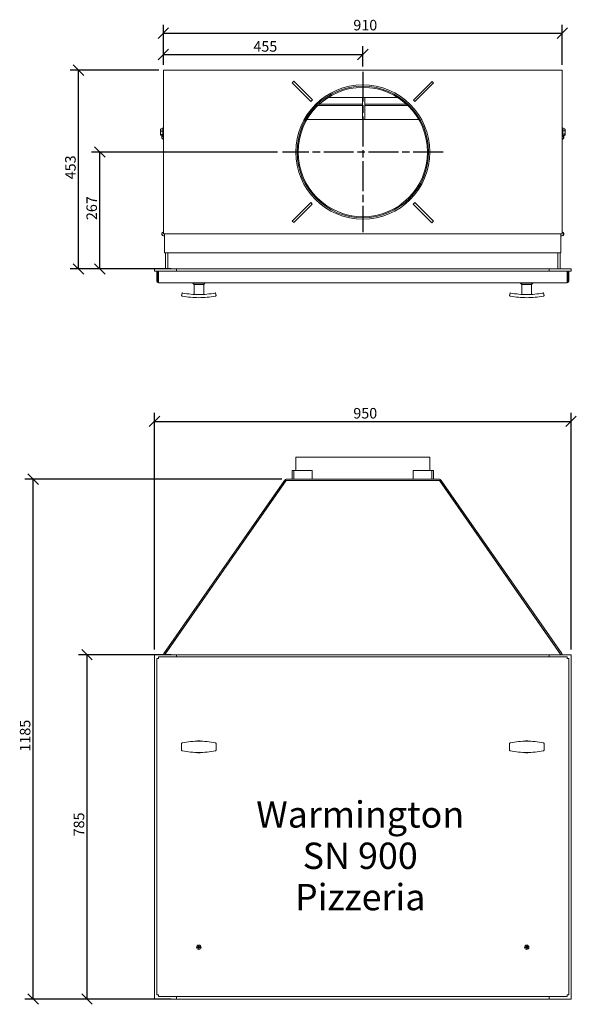
# Model space of a CAD drawing. Units: millimetres. Extents: x 127 to 3463, y 96 to 2422.
# Drawn here: x 127 to 1397, y 178 to 2422 of the extents above; entities that cross this region are included whole.
import ezdxf

# ---------------------------------------------------------------- set-up
doc = ezdxf.new("R2010")
doc.units = ezdxf.units.MM
doc.header["$LTSCALE"] = 12
doc.linetypes.add('CHAIN', pattern=[0.3543, 0.2362, -0.0295, 0.0591, -0.0295])
for name, color, linetype, lineweight in [('Center Mark(ISO)', 7, 'Continuous', 25), ('Dimensions(ISO)', 7, 'Continuous', 25), ('Symbols(ISO)', 7, 'Continuous', 25), ('Visible Edges(ISO)', 7, 'Continuous', 18)]:
    doc.layers.add(name, color=color, linetype=linetype, lineweight=lineweight)
doc.styles.add('Warmington', font='ARIALN.TTF')
doc.styles.add('warmington~0', font='ARIALN.TTF')
doc.dimstyles.new('warmington', dxfattribs={"dimscale": 12, "dimtxt": 2, "dimasz": 2, "dimexe": 1.6, "dimexo": 1, "dimgap": 0.5, "dimtad": 1, "dimdec": 0, "dimrnd": 1e-08, "dimzin": 0, "dimdsep": 46, "dimtxsty": 'warmington~0', "dimblk": 'OBLIQUE', "dimcen": 0.09, "dimclrd": 8, "dimclre": 8, "dimclrt": 8, "dimadec": 0, "dimazin": 0, "dimtfac": 1.75, "dimtdec": 1, "dimtmove": 0, "dimatfit": 3, "dimfxl": 1, "dimtolj": 1, "dimtzin": 0, "dimlwd": 25, "dimlwe": 25, "dimarcsym": 0})

# ---------------------------------------------------------------- blocks, each defined once
blk = doc.blocks.new('_Oblique')
at = {"color": 0, "linetype": 'ByBlock', "lineweight": -2}
blk.add_line((-0.5, -0.5), (0.5, 0.5), dxfattribs=at)
blk = doc.blocks.new('*D8')
at = {"layer": 'Defpoints', "color": 0, "linetype": 'Continuous'}
for p in [(310.1, 2120.6), (727.1, 2120.6), (485, 1854.1)]:
    blk.add_point(p, dxfattribs=at)
at = {"layer": 'Dimensions(ISO)', "color": 8, "linetype": 'Continuous', "lineweight": 25}
for p, q in [((715.1, 2120.6), (290.9, 2120.6)), ((310.1, 1854.1), (310.1, 2120.6)), ((473, 1854.1), (290.9, 1854.1))]:
    blk.add_line(p, q, dxfattribs=at)
at = {"layer": 'Dimensions(ISO)', "color": 8, "linetype": 'Continuous', "lineweight": 25, "xscale": 24, "yscale": 24, "zscale": 24}
for p, rotation in [((310.1, 2120.6), 90), ((310.1, 1854.1), 270)]:
    blk.add_blockref('_Oblique', p, dxfattribs=dict(at, rotation=rotation))
at = {"layer": 'Dimensions(ISO)', "color": 8, "linetype": 'Continuous', "lineweight": 25, "insert": (279.6, 1965.4), "char_height": 24, "attachment_point": 1, "rotation": 90, "style": 'warmington~0'}
blk.add_mtext('\\A1;267', dxfattribs=at)
blk = doc.blocks.new('*D9')
at = {"layer": 'Defpoints', "color": 0, "linetype": 'Continuous'}
for p in [(261.6, 2307.1), (456.4, 2307.1), (485, 1854.1)]:
    blk.add_point(p, dxfattribs=at)
at = {"layer": 'Dimensions(ISO)', "color": 8, "linetype": 'Continuous', "lineweight": 25}
for p, q in [((444.4, 2307.1), (242.4, 2307.1)), ((261.6, 1854.1), (261.6, 2307.1)), ((473, 1854.1), (242.4, 1854.1))]:
    blk.add_line(p, q, dxfattribs=at)
at = {"layer": 'Dimensions(ISO)', "color": 8, "linetype": 'Continuous', "lineweight": 25, "xscale": 24, "yscale": 24, "zscale": 24}
for p, rotation in [((261.6, 2307.1), 90), ((261.6, 1854.1), 270)]:
    blk.add_blockref('_Oblique', p, dxfattribs=dict(at, rotation=rotation))
at = {"layer": 'Dimensions(ISO)', "color": 8, "linetype": 'Continuous', "lineweight": 25, "insert": (231.1, 2058.4), "char_height": 24, "attachment_point": 1, "rotation": 90, "style": 'warmington~0'}
blk.add_mtext('\\A1;453', dxfattribs=at)
blk = doc.blocks.new('*D10')
at = {"layer": 'Defpoints', "color": 0, "linetype": 'Continuous'}
for p in [(910.1, 2343), (455.1, 2307.1), (910.1, 2303.6)]:
    blk.add_point(p, dxfattribs=at)
at = {"layer": 'Dimensions(ISO)', "color": 8, "linetype": 'Continuous', "lineweight": 25}
for p, q in [((455.1, 2319.1), (455.1, 2362.2)), ((910.1, 2315.6), (910.1, 2362.2)), ((455.1, 2343), (910.1, 2343))]:
    blk.add_line(p, q, dxfattribs=at)
at = {"layer": 'Dimensions(ISO)', "color": 8, "linetype": 'Continuous', "lineweight": 25, "xscale": 24, "yscale": 24, "zscale": 24, "rotation": 180}
blk.add_blockref('_Oblique', (455.1, 2343), dxfattribs=at)
at = {"layer": 'Dimensions(ISO)', "color": 8, "linetype": 'Continuous', "lineweight": 25, "xscale": 24, "yscale": 24, "zscale": 24}
blk.add_blockref('_Oblique', (910.1, 2343), dxfattribs=at)
at = {"layer": 'Dimensions(ISO)', "color": 8, "linetype": 'Continuous', "lineweight": 25, "insert": (660.4, 2373.4), "char_height": 24, "attachment_point": 1, "style": 'warmington~0'}
blk.add_mtext('\\A1;455', dxfattribs=at)
blk = doc.blocks.new('*D11')
at = {"layer": 'Defpoints', "color": 0, "linetype": 'Continuous'}
for p in [(1365, 2391.4), (455.1, 2307.1), (1365, 2307.1)]:
    blk.add_point(p, dxfattribs=at)
at = {"layer": 'Dimensions(ISO)', "color": 8, "linetype": 'Continuous', "lineweight": 25}
for p, q in [((455.1, 2319.1), (455.1, 2410.6)), ((1365, 2319.1), (1365, 2410.6)), ((455.1, 2391.4), (1365, 2391.4))]:
    blk.add_line(p, q, dxfattribs=at)
at = {"layer": 'Dimensions(ISO)', "color": 8, "linetype": 'Continuous', "lineweight": 25, "xscale": 24, "yscale": 24, "zscale": 24, "rotation": 180}
blk.add_blockref('_Oblique', (455.1, 2391.4), dxfattribs=at)
at = {"layer": 'Dimensions(ISO)', "color": 8, "linetype": 'Continuous', "lineweight": 25, "xscale": 24, "yscale": 24, "zscale": 24}
blk.add_blockref('_Oblique', (1365, 2391.4), dxfattribs=at)
at = {"layer": 'Dimensions(ISO)', "color": 8, "linetype": 'Continuous', "lineweight": 25, "insert": (888.4, 2421.9), "char_height": 24, "attachment_point": 1, "style": 'warmington~0'}
blk.add_mtext('\\A1;910', dxfattribs=at)
blk = doc.blocks.new('*D12')
at = {"layer": 'Defpoints', "color": 0, "linetype": 'Continuous'}
for p in [(281, 974.7), (485, 974.7), (485, 189.7)]:
    blk.add_point(p, dxfattribs=at)
at = {"layer": 'Dimensions(ISO)', "color": 8, "linetype": 'Continuous', "lineweight": 25}
for p, q in [((473, 974.7), (261.8, 974.7)), ((281, 189.7), (281, 974.7)), ((473, 189.7), (261.8, 189.7))]:
    blk.add_line(p, q, dxfattribs=at)
at = {"layer": 'Dimensions(ISO)', "color": 8, "linetype": 'Continuous', "lineweight": 25, "xscale": 24, "yscale": 24, "zscale": 24}
for p, rotation in [((281, 974.7), 90), ((281, 189.7), 270)]:
    blk.add_blockref('_Oblique', p, dxfattribs=dict(at, rotation=rotation))
at = {"layer": 'Dimensions(ISO)', "color": 8, "linetype": 'Continuous', "lineweight": 25, "insert": (250.5, 560.5), "char_height": 24, "attachment_point": 1, "rotation": 90, "style": 'warmington~0'}
blk.add_mtext('\\A1;785', dxfattribs=at)
blk = doc.blocks.new('*D13')
at = {"layer": 'Defpoints', "color": 0, "linetype": 'Continuous'}
for p in [(158.2, 1374.7), (737.1, 1374.7), (485, 189.7)]:
    blk.add_point(p, dxfattribs=at)
at = {"layer": 'Dimensions(ISO)', "color": 8, "linetype": 'Continuous', "lineweight": 25}
for p, q in [((725.1, 1374.7), (139, 1374.7)), ((158.2, 189.7), (158.2, 1374.7)), ((473, 189.7), (139, 189.7))]:
    blk.add_line(p, q, dxfattribs=at)
at = {"layer": 'Dimensions(ISO)', "color": 8, "linetype": 'Continuous', "lineweight": 25, "xscale": 24, "yscale": 24, "zscale": 24}
for p, rotation in [((158.2, 1374.7), 90), ((158.2, 189.7), 270)]:
    blk.add_blockref('_Oblique', p, dxfattribs=dict(at, rotation=rotation))
at = {"layer": 'Dimensions(ISO)', "color": 8, "linetype": 'Continuous', "lineweight": 25, "insert": (127.7, 753.7), "char_height": 24, "attachment_point": 1, "rotation": 90, "style": 'warmington~0'}
blk.add_mtext('\\A1;1185', dxfattribs=at)
blk = doc.blocks.new('*D14')
at = {"layer": 'Defpoints', "color": 0, "linetype": 'Continuous'}
for p in [(1385, 1506.6), (435, 974.7), (1385, 974.7)]:
    blk.add_point(p, dxfattribs=at)
at = {"layer": 'Dimensions(ISO)', "color": 8, "linetype": 'Continuous', "lineweight": 25}
for p, q in [((435, 986.7), (435, 1525.8)), ((435, 1506.6), (1385, 1506.6)), ((1385, 986.7), (1385, 1525.8))]:
    blk.add_line(p, q, dxfattribs=at)
at = {"layer": 'Dimensions(ISO)', "color": 8, "linetype": 'Continuous', "lineweight": 25, "xscale": 24, "yscale": 24, "zscale": 24, "rotation": 180}
blk.add_blockref('_Oblique', (435, 1506.6), dxfattribs=at)
at = {"layer": 'Dimensions(ISO)', "color": 8, "linetype": 'Continuous', "lineweight": 25, "xscale": 24, "yscale": 24, "zscale": 24}
blk.add_blockref('_Oblique', (1385, 1506.6), dxfattribs=at)
at = {"layer": 'Dimensions(ISO)', "color": 8, "linetype": 'Continuous', "lineweight": 25, "insert": (888.3, 1537.1), "char_height": 24, "attachment_point": 1, "style": 'warmington~0'}
blk.add_mtext('\\A1;950', dxfattribs=at)

msp = doc.modelspace()

# ---------------------------------------------------------------- linework, layer by layer
at = {"layer": 'Center Mark(ISO)', "linetype": 'CHAIN', "ltscale": 23.990969}
for p, q in [((910.1, 2303.6), (910.1, 1937.6)), ((1093.1, 2120.6), (727.1, 2120.6))]:
    msp.add_line(p, q, dxfattribs=at)
at = {"layer": 'Visible Edges(ISO)'}
for p, q in [((455.1, 1934.1), (455.1, 2307.1)), ((456.4, 2307.1), (455.1, 2307.1)), ((456.4, 2307.1), (731.5, 2307.1)), ((737.1, 2307.1), (731.5, 2307.1)), ((737.1, 2307.1), (1083, 2307.1)), ((1088.7, 2307.1), (1083, 2307.1)), ((1088.7, 2307.1), (1363.8, 2307.1)), ((1365, 2307.1), (1363.8, 2307.1)), ((1365, 2307.1), (1365, 1934.1)), ((752.6, 2281.9), (749.1, 2278.3)), ((749.1, 2278.3), (791.5, 2235.9)), ((795.1, 2239.5), (752.6, 2281.9)), ((1067.9, 2281.6), (1025.4, 2239.1)), ((1029, 2235.6), (1071.4, 2278)), ((1071.4, 2278), (1067.9, 2281.6)), ((989.2, 2245.1), (831, 2245.1)), ((909.5, 2245.1), (909.5, 2195.1)), ((914.5, 2195.1), (914.5, 2245.1)), ((795.1, 2239.5), (791.5, 2235.9)), ((807.6, 2226.6), (909.5, 2226.6)), ((909.5, 2229.6), (810.8, 2229.6)), ((1009.4, 2229.6), (914.5, 2229.6)), ((914.5, 2226.6), (1012.6, 2226.6)), ((1029, 2235.6), (1025.4, 2239.1)), ((782.8, 2195.1), (1037.4, 2195.1)), ((448.5, 2160.6), (448.5, 2171.6)), ((450.5, 2173.3), (453.5, 2173.3)), ((453.5, 2167.9), (450.5, 2167.9)), ((450.5, 2160.7), (453.5, 2160.7)), ((450.5, 2158.8), (453.5, 2158.8)), ((453.5, 2156.6), (453.5, 2175.6)), ((455.1, 2175.6), (453.5, 2175.6)), ((455.1, 2156.6), (453.5, 2156.6)), ((1365, 2175.6), (1366.6, 2175.6)), ((1365, 2156.6), (1366.6, 2156.6)), ((1366.6, 2175.6), (1366.6, 2156.6)), ((1369.6, 2173.5), (1366.6, 2173.5)), ((1366.6, 2168.9), (1369.6, 2168.9)), ((1369.6, 2161.5), (1366.6, 2161.5)), ((1369.6, 2158.6), (1366.6, 2158.6)), ((1371.6, 2171.6), (1371.6, 2160.6)), ((1060.1, 2120.8), (1063.1, 2120.8)), ((1060.1, 2120.6), (1063.1, 2120.6)), ((791.2, 2005.6), (748.8, 1963.1)), ((752.3, 1959.6), (794.7, 2002)), ((791.2, 2005.6), (794.7, 2002)), ((1025.1, 2001.7), (1028.6, 2005.2)), ((1025.1, 2001.7), (1067.5, 1959.3)), ((1071.1, 1962.8), (1028.6, 2005.2)), ((748.8, 1963.1), (752.3, 1959.6)), ((1067.5, 1959.3), (1071.1, 1962.8)), ((455.1, 1934.1), (456.4, 1934.1)), ((731.5, 1934.1), (456.4, 1934.1)), ((458, 1934.1), (458, 1930.2)), ((731.5, 1934.1), (737.1, 1934.1)), ((1083, 1934.1), (737.1, 1934.1)), ((1083, 1934.1), (1088.7, 1934.1)), ((1363.8, 1934.1), (1088.7, 1934.1)), ((1362, 1934.1), (1362, 1930.2)), ((1363.8, 1934.1), (1365, 1934.1)), ((456, 1929.3), (458, 1929.3)), ((458, 1930.2), (458, 1891.1)), ((1362, 1891.1), (1362, 1930.2)), ((1362, 1929.3), (1364, 1929.3)), ((458, 1891.1), (1362, 1891.1)), ((460, 1854.1), (460, 1891.1)), ((465, 1854.1), (465, 1891.1)), ((465, 1862.6), (465, 1891.1)), ((1355, 1854.1), (1355, 1891.1)), ((1355, 1891.1), (1355, 1862.6)), ((1360, 1854.1), (1360, 1891.1)), ((435, 1854.1), (435, 1849.1)), ((485, 1854.1), (435, 1854.1)), ((435, 1849.1), (485, 1849.1)), ((440, 1826.4), (440, 1847.4)), ((441.5, 1847.4), (441.5, 1826.4)), ((441.9, 1839.1), (441.9, 1847.4)), ((443.4, 1847.4), (443.4, 1839.1)), ((443.8, 1847.4), (443.8, 1849.1)), ((443.8, 1826.4), (443.8, 1847.4)), ((485, 1854.1), (485, 1849.1)), ((485, 1854.1), (485, 1849.1)), ((1335, 1854.1), (485, 1854.1)), ((485, 1849.1), (1335, 1849.1)), ((1335, 1854.1), (1335, 1849.1)), ((1385, 1854.1), (1335, 1854.1)), ((1335, 1854.1), (1335, 1849.1)), ((1335, 1849.1), (1385, 1849.1)), ((1376.3, 1849.1), (1376.3, 1847.4)), ((1376.3, 1847.4), (1376.3, 1826.4)), ((1376.6, 1839.1), (1376.6, 1847.4)), ((1378.1, 1847.4), (1378.1, 1839.1)), ((1378.5, 1826.4), (1378.5, 1847.4)), ((1380, 1847.4), (1380, 1826.4)), ((1385, 1854.1), (1385, 1849.1)), ((441.5, 1826.4), (440, 1826.4)), ((443.4, 1839.1), (441.9, 1839.1)), ((443.8, 1826.4), (443.8, 1826.4)), ((443.8, 1822.6), (443.8, 1826.4)), ((1376.2, 1822.6), (443.8, 1822.6)), ((522, 1822.6), (522, 1821.6)), ((522, 1821.6), (550, 1821.6)), ((525, 1818.6), (522, 1821.6)), ((547, 1818.6), (525, 1818.6)), ((525, 1818.6), (547, 1818.6)), ((525, 1818.6), (525, 1797.5)), ((547, 1818.6), (550, 1821.6)), ((547, 1818.6), (547, 1797.5)), ((550, 1822.6), (550, 1821.6)), ((1270, 1822.6), (1270, 1821.6)), ((1270, 1821.6), (1298, 1821.6)), ((1273, 1818.6), (1270, 1821.6)), ((1295, 1818.6), (1273, 1818.6)), ((1273, 1818.6), (1295, 1818.6)), ((1273, 1818.6), (1273, 1797.5)), ((1295, 1818.6), (1298, 1821.6)), ((1295, 1818.6), (1295, 1797.5)), ((1298, 1822.6), (1298, 1821.6)), ((1376.2, 1826.4), (1376.3, 1826.4)), ((1376.2, 1826.4), (1376.2, 1822.6)), ((1378.1, 1839.1), (1376.6, 1839.1)), ((1380, 1826.4), (1378.5, 1826.4)), ((497.9, 1799.4), (496.5, 1792.6)), ((575.5, 1792.6), (574.1, 1799.4)), ((1245.9, 1799.4), (1244.5, 1792.6)), ((1323.5, 1792.6), (1322.1, 1799.4)), ((757.1, 1424.7), (1063.1, 1424.7)), ((757.1, 1424.7), (757.1, 1394.7)), ((1063.1, 1424.7), (1063.1, 1394.7)), ((748.8, 1394.7), (752.3, 1394.7)), ((748.8, 1394.7), (748.8, 1374.7)), ((752.3, 1374.7), (752.3, 1394.7)), ((752.3, 1394.7), (794.7, 1394.7)), ((794.7, 1394.7), (794.7, 1374.7)), ((1025.1, 1394.7), (1067.5, 1394.7)), ((1025.1, 1374.7), (1025.1, 1394.7)), ((1067.5, 1394.7), (1071.1, 1394.7)), ((1067.5, 1394.7), (1067.5, 1374.7)), ((1071.1, 1394.7), (1071.4, 1394.7)), ((1071.1, 1374.7), (1071.1, 1394.7)), ((1071.4, 1394.7), (1071.4, 1374.7)), ((731.5, 1371.7), (456.4, 977.4)), ((458, 974.7), (735, 1371.7)), ((458.8, 975.7), (733.9, 1370)), ((735, 1371.7), (1085, 1371.7)), ((1083, 1374.7), (737.1, 1374.7)), ((737.1, 1371.7), (1083, 1371.7)), ((1085, 1371.7), (1362, 974.7)), ((1361.3, 975.7), (1086.2, 1370)), ((1363.8, 977.4), (1088.7, 1371.7)), ((435, 189.7), (435, 974.7)), ((435, 974.7), (485, 974.7)), ((441.5, 965.9), (440, 965.9)), ((440, 965.9), (440, 965.9)), ((440, 199.5), (440, 965.9)), ((440.8, 965.9), (440, 965.9)), ((443.8, 965.9), (440.8, 965.9)), ((441.9, 965.9), (441.5, 965.9)), ((441.5, 965.9), (441.5, 965.9)), ((443.4, 965.9), (441.9, 965.9)), ((441.9, 965.9), (441.9, 965.9)), ((443.4, 965.9), (443.4, 965.9)), ((443.8, 969.7), (443.8, 969.7)), ((443.8, 968.2), (443.8, 969.7)), ((443.8, 965.9), (443.8, 969.7)), ((443.8, 969.7), (1376.2, 969.7)), ((443.8, 968.2), (443.8, 968.2)), ((443.8, 968.2), (443.8, 967.8)), ((443.8, 967.8), (443.8, 967.8)), ((443.8, 967.8), (443.8, 966.3)), ((443.8, 966.3), (443.8, 966.3)), ((485, 974.7), (485, 969.7)), ((485, 969.7), (485, 974.7)), ((485, 974.7), (1335, 974.7)), ((1335, 969.7), (1335, 974.7)), ((1335, 974.7), (1385, 974.7)), ((1335, 974.7), (1335, 969.7)), ((1376.2, 969.7), (1376.3, 969.7)), ((1376.2, 969.7), (1376.2, 965.9)), ((1376.3, 968.2), (1376.2, 968.2)), ((1376.2, 967.8), (1376.3, 967.8)), ((1376.2, 966.3), (1376.3, 966.3)), ((1379.3, 965.9), (1376.2, 965.9)), ((1376.3, 969.7), (1376.3, 968.2)), ((1376.3, 967.8), (1376.3, 968.2)), ((1376.3, 966.3), (1376.3, 967.8)), ((1376.6, 965.9), (1376.6, 965.9)), ((1378.1, 965.9), (1376.6, 965.9)), ((1378.5, 965.9), (1378.1, 965.9)), ((1378.1, 965.9), (1378.1, 965.9)), ((1380, 965.9), (1378.5, 965.9)), ((1378.5, 965.9), (1378.5, 965.9)), ((1380, 965.9), (1379.3, 965.9)), ((1380, 965.9), (1380, 965.9)), ((1380, 965.9), (1380, 199.5)), ((1385, 974.7), (1385, 189.7)), ((496.5, 756.2), (496.5, 773.2)), ((575.5, 756.2), (575.5, 773.2)), ((1244.5, 756.2), (1244.5, 773.2)), ((1323.5, 756.2), (1323.5, 773.2)), ((533.4, 308.4), (535.3, 308.4)), ((535.3, 306.9), (533.4, 306.9)), ((535.3, 308.4), (535.3, 310.3)), ((535.3, 305), (535.3, 306.9)), ((536.8, 310.3), (536.8, 308.4)), ((536.8, 308.4), (538.7, 308.4)), ((536.8, 306.9), (536.8, 305)), ((538.7, 306.9), (536.8, 306.9)), ((1281.4, 308.4), (1283.3, 308.4)), ((1283.3, 306.9), (1281.4, 306.9)), ((1283.3, 308.4), (1283.3, 310.3)), ((1283.3, 305), (1283.3, 306.9)), ((1284.8, 310.3), (1284.8, 308.4)), ((1284.8, 308.4), (1286.7, 308.4)), ((1284.8, 306.9), (1284.8, 305)), ((1286.7, 306.9), (1284.8, 306.9)), ((485, 189.7), (435, 189.7)), ((440, 199.5), (440, 199.5)), ((441.5, 199.5), (440, 199.5)), ((440, 199.5), (440.8, 199.5)), ((440.8, 199.5), (443.8, 199.5)), ((441.5, 199.5), (441.9, 199.5)), ((441.5, 199.5), (441.5, 199.5)), ((441.9, 199.5), (441.9, 199.5)), ((441.9, 199.5), (443.4, 199.5)), ((443.4, 199.5), (443.4, 199.5)), ((443.8, 195.7), (443.8, 199.5)), ((443.8, 199.1), (443.8, 197.6)), ((443.8, 199.1), (443.8, 199.1)), ((443.8, 197.6), (443.8, 197.6)), ((443.8, 197.6), (443.8, 197.2)), ((443.8, 197.2), (443.8, 197.2)), ((443.8, 195.7), (443.8, 197.2)), ((443.8, 195.7), (443.8, 195.7)), ((1376.2, 195.7), (443.8, 195.7)), ((485, 195.7), (485, 189.7)), ((1335, 189.7), (485, 189.7)), ((1335, 189.7), (1335, 195.7)), ((1385, 189.7), (1335, 189.7)), ((1376.2, 199.5), (1379.3, 199.5)), ((1376.2, 199.5), (1376.2, 195.7)), ((1376.3, 199.1), (1376.2, 199.1)), ((1376.3, 197.6), (1376.2, 197.6)), ((1376.2, 197.2), (1376.3, 197.2)), ((1376.3, 195.7), (1376.2, 195.7)), ((1376.3, 197.6), (1376.3, 199.1)), ((1376.3, 197.2), (1376.3, 197.6)), ((1376.3, 197.2), (1376.3, 195.7)), ((1376.6, 199.5), (1378.1, 199.5)), ((1376.6, 199.5), (1376.6, 199.5)), ((1378.1, 199.5), (1378.1, 199.5)), ((1378.1, 199.5), (1378.5, 199.5)), ((1378.5, 199.5), (1378.5, 199.5)), ((1378.5, 199.5), (1380, 199.5)), ((1379.3, 199.5), (1380, 199.5)), ((1380, 199.5), (1380, 199.5))]:
    msp.add_line(p, q, dxfattribs=at)
for centre, radius in [((910.1, 2120.6), 147.5), ((536, 307.7), 5), ((1284, 307.7), 5)]:
    msp.add_circle(centre, radius, dxfattribs=at)
for centre, radius, start, end in [((910.1, 2120.6), 153, 0.1, 0), ((910.1, 2120.6), 150, 0.1, 0), ((450.5, 2171.6), 2, 142.995, 180), ((450.5, 2160.6), 2, 180, 217.005), ((456, 2154.1), 4.76, 122.1523, 258.6843), ((456, 2154.1), 4.26, 126.4839, 257.3362), ((1364, 2154.1), 4.76, 282.1208, 56.9116), ((1364, 2154.1), 4.26, 283.5683, 52.4126), ((1369.6, 2171.6), 2, 0, 49.4644), ((1369.6, 2160.6), 2, 310.5356, 0), ((456, 1934.1), 4.76, 101.3157, 294.8313), ((456, 1934.1), 4.26, 102.6638, 297.9829), ((1364, 1934.1), 4.76, 245.1687, 77.8792), ((1364, 1934.1), 4.26, 242.0171, 76.4317), ((441.7, 1847.4), 1.7, 0, 180), ((441.7, 1847.4), 0.2, 0, 180), ((1378.3, 1847.4), 1.7, 0, 180), ((1378.3, 1847.4), 0.2, 0, 180), ((443.8, 1826.4), 3.8, 180, 217.2478), ((443.8, 1826.4), 3.8, 217.2478, 270), ((443.8, 1826.4), 2.3, 180, 270), ((1376.2, 1826.4), 2.3, 270, 0), ((1376.2, 1826.4), 3.8, 270, 322.7522), ((1376.2, 1826.4), 3.8, 322.7522, 0), ((523.5, 1797.5), 1.5, 266.1984, 0), ((548.5, 1797.5), 1.5, 180, 273.8016), ((1271.5, 1797.5), 1.5, 266.1984, 0), ((1296.5, 1797.5), 1.5, 180, 273.8016), ((737.1, 1367.8), 6.9, 90, 145.1), ((737.1, 1367.8), 3.9, 90, 145.1), ((1083, 1367.8), 6.9, 34.9, 90), ((1083, 1367.8), 3.9, 34.9, 90), ((462, 973.4), 6.9, 145.1, 169.5699), ((462, 973.4), 3.9, 145.1, 161.3193), ((1358.1, 973.4), 3.9, 18.6807, 34.9), ((1358.1, 973.4), 6.9, 10.4301, 34.9), ((536, 764.7), 14, 67.3153, 112.6847), ((1284, 764.7), 14, 67.3153, 112.6847), ((536, 764.7), 14, 247.3153, 292.6847), ((1284, 764.7), 14, 247.3153, 292.6847)]:
    msp.add_arc(centre, radius, start, end, dxfattribs=at)
for points, knots in [([(450.5, 2167.9), (450.4, 2167.9), (450.2, 2168), (450, 2168), (449.8, 2168.1), (449.5, 2168.3), (449.3, 2168.5), (448.9, 2169.2), (448.8, 2170), (448.8, 2170.6), (448.8, 2171.2), (448.9, 2172), (449.3, 2172.7), (449.5, 2172.9), (449.8, 2173.1), (450, 2173.2), (450.2, 2173.3), (450.4, 2173.3), (450.5, 2173.3)], [-0.4261686, -0.4261686, -0.4261686, -0.4261686, -0.3866416, -0.3866416, -0.3378893, -0.3378893, -0.2635569, -0.2635569, 0, 0, 0, 0.2635569, 0.2635569, 0.3378893, 0.3378893, 0.3866416, 0.3866416, 0.4261686, 0.4261686, 0.4261686, 0.4261686]), ([(450.5, 2160.7), (450.4, 2160.7), (450.2, 2160.7), (450, 2160.8), (449.8, 2161), (449.5, 2161.2), (449.3, 2161.5), (448.9, 2162.5), (448.8, 2163.5), (448.8, 2164.3), (448.8, 2165.2), (448.9, 2166.2), (449.3, 2167.2), (449.5, 2167.4), (449.8, 2167.7), (450, 2167.8), (450.2, 2167.9), (450.4, 2167.9), (450.5, 2167.9)], [-0.4261686, -0.4261686, -0.4261686, -0.4261686, -0.3866416, -0.3866416, -0.3378893, -0.3378893, -0.2635569, -0.2635569, 0, 0, 0, 0.2635569, 0.2635569, 0.3378893, 0.3378893, 0.3866416, 0.3866416, 0.4261686, 0.4261686, 0.4261686, 0.4261686]), ([(450.5, 2158.8), (450.4, 2158.8), (450.2, 2158.9), (450, 2158.9), (449.8, 2158.9), (449.5, 2159), (449.3, 2159), (448.9, 2159.3), (448.8, 2159.6), (448.8, 2159.8), (448.8, 2160), (448.9, 2160.3), (449.3, 2160.5), (449.5, 2160.6), (449.8, 2160.6), (450, 2160.7), (450.2, 2160.7), (450.4, 2160.7), (450.5, 2160.7)], [-0.4261686, -0.4261686, -0.4261686, -0.4261686, -0.3866416, -0.3866416, -0.3378893, -0.3378893, -0.2635569, -0.2635569, 0, 0, 0, 0.2635569, 0.2635569, 0.3378893, 0.3378893, 0.3866416, 0.3866416, 0.4261686, 0.4261686, 0.4261686, 0.4261686]), ([(450.5, 2173.3), (450.4, 2173.3), (450.2, 2173.3), (450, 2173.3), (449.8, 2173.2), (449.5, 2173.2), (449.3, 2173.1), (449.1, 2173), (449, 2172.9), (448.9, 2172.8)], [-0.4261686, -0.4261686, -0.4261686, -0.4261686, -0.3866416, -0.3866416, -0.3378893, -0.3378893, -0.2635569, -0.2635569, -0.1567026, -0.1567026, -0.1567026, -0.1567026]), ([(1370.9, 2173.1), (1370.9, 2173.1), (1370.9, 2173.1), (1370.8, 2173.2), (1370.7, 2173.3), (1370.4, 2173.4), (1370.2, 2173.4), (1369.9, 2173.5), (1369.8, 2173.5), (1369.6, 2173.5)], [0.2568754, 0.2568754, 0.2568754, 0.2568754, 0.2635569, 0.2635569, 0.3378893, 0.3378893, 0.3866416, 0.3866416, 0.4261686, 0.4261686, 0.4261686, 0.4261686]), ([(1369.6, 2173.5), (1369.8, 2173.5), (1369.9, 2173.5), (1370.2, 2173.4), (1370.4, 2173.3), (1370.7, 2173.2), (1370.8, 2173), (1371.3, 2172.4), (1371.4, 2171.7), (1371.4, 2171.2), (1371.4, 2170.7), (1371.3, 2170), (1370.8, 2169.4), (1370.7, 2169.3), (1370.4, 2169.1), (1370.2, 2169), (1369.9, 2168.9), (1369.8, 2168.9), (1369.6, 2168.9)], [-0.4261686, -0.4261686, -0.4261686, -0.4261686, -0.3866416, -0.3866416, -0.3378893, -0.3378893, -0.2635569, -0.2635569, 0, 0, 0, 0.2635569, 0.2635569, 0.3378893, 0.3378893, 0.3866416, 0.3866416, 0.4261686, 0.4261686, 0.4261686, 0.4261686]), ([(1369.6, 2168.9), (1369.8, 2168.9), (1369.9, 2168.9), (1370.2, 2168.8), (1370.4, 2168.7), (1370.7, 2168.4), (1370.8, 2168.1), (1371.3, 2167.1), (1371.4, 2166.1), (1371.4, 2165.2), (1371.4, 2164.3), (1371.3, 2163.3), (1370.8, 2162.3), (1370.7, 2162), (1370.4, 2161.7), (1370.2, 2161.6), (1369.9, 2161.5), (1369.8, 2161.5), (1369.6, 2161.5)], [-0.4261686, -0.4261686, -0.4261686, -0.4261686, -0.3866416, -0.3866416, -0.3378893, -0.3378893, -0.2635569, -0.2635569, 0, 0, 0, 0.2635569, 0.2635569, 0.3378893, 0.3378893, 0.3866416, 0.3866416, 0.4261686, 0.4261686, 0.4261686, 0.4261686]), ([(1369.6, 2161.5), (1369.8, 2161.5), (1369.9, 2161.5), (1370.2, 2161.4), (1370.4, 2161.4), (1370.7, 2161.3), (1370.8, 2161.2), (1371.3, 2160.8), (1371.4, 2160.4), (1371.4, 2160.1), (1371.4, 2159.7), (1371.3, 2159.3), (1370.8, 2158.9), (1370.7, 2158.8), (1370.4, 2158.7), (1370.2, 2158.7), (1369.9, 2158.7), (1369.8, 2158.6), (1369.6, 2158.6)], [-0.4261686, -0.4261686, -0.4261686, -0.4261686, -0.3866416, -0.3866416, -0.3378893, -0.3378893, -0.2635569, -0.2635569, 0, 0, 0, 0.2635569, 0.2635569, 0.3378893, 0.3378893, 0.3866416, 0.3866416, 0.4261686, 0.4261686, 0.4261686, 0.4261686]), ([(497.9, 1799.4), (498.3, 1799.4), (498.7, 1799.3), (505.2, 1798), (511.5, 1797.1), (523.9, 1795.9), (530.1, 1795.6), (536, 1795.6)], [3.447893, 3.447893, 3.447893, 3.447893, 3.555697, 3.555697, 5.333545, 5.333545, 7.111393, 7.111393, 7.111393, 7.111393]), ([(536, 1795.6), (542, 1795.6), (548.1, 1795.9), (560.6, 1797.1), (566.9, 1798), (573.4, 1799.3), (573.8, 1799.4), (574.1, 1799.4)], [7.111393, 7.111393, 7.111393, 7.111393, 8.889242, 8.889242, 10.66709, 10.66709, 10.774894, 10.774894, 10.774894, 10.774894]), ([(1245.9, 1799.4), (1246.3, 1799.4), (1246.7, 1799.3), (1253.2, 1798), (1259.5, 1797.1), (1271.9, 1795.9), (1278.1, 1795.6), (1284, 1795.6)], [3.447893, 3.447893, 3.447893, 3.447893, 3.555697, 3.555697, 5.333545, 5.333545, 7.111393, 7.111393, 7.111393, 7.111393]), ([(1284, 1795.6), (1290, 1795.6), (1296.1, 1795.9), (1308.6, 1797.1), (1314.9, 1798), (1321.4, 1799.3), (1321.8, 1799.4), (1322.1, 1799.4)], [7.111393, 7.111393, 7.111393, 7.111393, 8.889242, 8.889242, 10.66709, 10.66709, 10.774894, 10.774894, 10.774894, 10.774894]), ([(536, 1788.6), (530, 1788.6), (523.6, 1788.9), (510.9, 1790.1), (504.5, 1791), (497.6, 1792.4), (497.1, 1792.5), (496.5, 1792.6)], [7.289043, 7.289043, 7.289043, 7.289043, 9.111304, 9.111304, 10.933565, 10.933565, 11.089348, 11.089348, 11.089348, 11.089348]), ([(575.5, 1792.6), (575, 1792.5), (574.5, 1792.4), (567.6, 1791), (561.2, 1790.1), (548.4, 1788.9), (542.1, 1788.6), (536, 1788.6)], [3.488739, 3.488739, 3.488739, 3.488739, 3.644522, 3.644522, 5.466783, 5.466783, 7.289043, 7.289043, 7.289043, 7.289043]), ([(1284, 1788.6), (1278, 1788.6), (1271.6, 1788.9), (1258.9, 1790.1), (1252.5, 1791), (1245.6, 1792.4), (1245.1, 1792.5), (1244.5, 1792.6)], [7.289043, 7.289043, 7.289043, 7.289043, 9.111304, 9.111304, 10.933565, 10.933565, 11.089348, 11.089348, 11.089348, 11.089348]), ([(1323.5, 1792.6), (1323, 1792.5), (1322.5, 1792.4), (1315.6, 1791), (1309.2, 1790.1), (1296.4, 1788.9), (1290.1, 1788.6), (1284, 1788.6)], [3.488739, 3.488739, 3.488739, 3.488739, 3.644522, 3.644522, 5.466783, 5.466783, 7.289043, 7.289043, 7.289043, 7.289043]), ([(536, 777.7), (530, 777.7), (523.6, 777.4), (510.9, 776), (504.5, 775), (497.6, 773.4), (497.1, 773.3), (496.5, 773.2)], [7.289043, 7.289043, 7.289043, 7.289043, 9.111304, 9.111304, 10.933565, 10.933565, 11.089348, 11.089348, 11.089348, 11.089348]), ([(575.5, 773.2), (575, 773.3), (574.5, 773.4), (567.6, 775), (561.2, 776), (548.4, 777.4), (542.1, 777.7), (536, 777.7)], [3.488739, 3.488739, 3.488739, 3.488739, 3.644522, 3.644522, 5.466783, 5.466783, 7.289043, 7.289043, 7.289043, 7.289043]), ([(1284, 777.7), (1278, 777.7), (1271.6, 777.4), (1258.9, 776), (1252.5, 775), (1245.6, 773.4), (1245.1, 773.3), (1244.5, 773.2)], [7.289043, 7.289043, 7.289043, 7.289043, 9.111304, 9.111304, 10.933565, 10.933565, 11.089348, 11.089348, 11.089348, 11.089348]), ([(1323.5, 773.2), (1323, 773.3), (1322.5, 773.4), (1315.6, 775), (1309.2, 776), (1296.4, 777.4), (1290.1, 777.7), (1284, 777.7)], [3.488739, 3.488739, 3.488739, 3.488739, 3.644522, 3.644522, 5.466783, 5.466783, 7.289043, 7.289043, 7.289043, 7.289043]), ([(496.5, 756.2), (497.1, 756.1), (497.6, 755.9), (504.5, 754.4), (510.9, 753.4), (523.6, 752), (530, 751.7), (536, 751.7)], [3.488739, 3.488739, 3.488739, 3.488739, 3.644522, 3.644522, 5.466783, 5.466783, 7.289043, 7.289043, 7.289043, 7.289043]), ([(536, 751.7), (542.1, 751.7), (548.4, 752), (561.2, 753.4), (567.6, 754.4), (574.5, 755.9), (575, 756.1), (575.5, 756.2)], [7.289043, 7.289043, 7.289043, 7.289043, 9.111304, 9.111304, 10.933565, 10.933565, 11.089348, 11.089348, 11.089348, 11.089348]), ([(1244.5, 756.2), (1245.1, 756.1), (1245.6, 755.9), (1252.5, 754.4), (1258.9, 753.4), (1271.6, 752), (1278, 751.7), (1284, 751.7)], [3.488739, 3.488739, 3.488739, 3.488739, 3.644522, 3.644522, 5.466783, 5.466783, 7.289043, 7.289043, 7.289043, 7.289043]), ([(1284, 751.7), (1290.1, 751.7), (1296.4, 752), (1309.2, 753.4), (1315.6, 754.4), (1322.5, 755.9), (1323, 756.1), (1323.5, 756.2)], [7.289043, 7.289043, 7.289043, 7.289043, 9.111304, 9.111304, 10.933565, 10.933565, 11.089348, 11.089348, 11.089348, 11.089348]), ([(535.7, 308.1), (535.7, 308.1), (535.7, 308.1), (535.6, 308.2), (535.4, 308.3), (535.3, 308.4)], [-0.06233746, -0.06233746, -0.06233746, -0.06233746, -0.06142786, -0.06142786, 0, 0, 0, 0]), ([(535.3, 306.9), (535.4, 307.1), (535.6, 307.2), (535.7, 307.3), (535.7, 307.3), (535.7, 307.3)], [0, 0, 0, 0, 0.06142786, 0.06142786, 0.06233746, 0.06233746, 0.06233746, 0.06233746]), ([(536.4, 308.1), (536.4, 308.1), (536.4, 308.1), (536.5, 308.2), (536.7, 308.3), (536.8, 308.4)], [-0.06233746, -0.06233746, -0.06233746, -0.06233746, -0.06142786, -0.06142786, 0, 0, 0, 0]), ([(536.4, 307.3), (536.4, 307.3), (536.4, 307.3), (536.5, 307.2), (536.7, 307.1), (536.8, 306.9)], [-0.06233746, -0.06233746, -0.06233746, -0.06233746, -0.06142786, -0.06142786, 0, 0, 0, 0]), ([(1283.7, 308.1), (1283.7, 308.1), (1283.7, 308.1), (1283.6, 308.2), (1283.4, 308.3), (1283.3, 308.4)], [-0.06233746, -0.06233746, -0.06233746, -0.06233746, -0.06142786, -0.06142786, 0, 0, 0, 0]), ([(1283.3, 306.9), (1283.4, 307.1), (1283.6, 307.2), (1283.7, 307.3), (1283.7, 307.3), (1283.7, 307.3)], [0, 0, 0, 0, 0.06142786, 0.06142786, 0.06233746, 0.06233746, 0.06233746, 0.06233746]), ([(1284.4, 308.1), (1284.4, 308.1), (1284.4, 308.1), (1284.5, 308.2), (1284.7, 308.3), (1284.8, 308.4)], [-0.06233746, -0.06233746, -0.06233746, -0.06233746, -0.06142786, -0.06142786, 0, 0, 0, 0]), ([(1284.4, 307.3), (1284.4, 307.3), (1284.4, 307.3), (1284.5, 307.2), (1284.7, 307.1), (1284.8, 306.9)], [-0.06233746, -0.06233746, -0.06233746, -0.06233746, -0.06142786, -0.06142786, 0, 0, 0, 0])]:
    msp.add_open_spline(points, degree=3, knots=knots, dxfattribs=at)
for points in [[(533.3, 307.7), (533.3, 307.9), (533.3, 308.2), (533.3, 308.4)], [(533.3, 308.4), (533.3, 308.4), (533.4, 308.4), (533.4, 308.4)], [(533.3, 306.9), (533.3, 307.2), (533.3, 307.5), (533.3, 307.7)], [(533.4, 306.9), (533.4, 306.9), (533.3, 306.9), (533.3, 306.9)], [(535.3, 310.3), (535.3, 310.4), (535.3, 310.4), (535.3, 310.4)], [(535.3, 310.4), (535.6, 310.4), (535.8, 310.4), (536, 310.4)], [(535.3, 304.9), (535.3, 305), (535.3, 305), (535.3, 305)], [(536, 304.9), (535.8, 304.9), (535.6, 304.9), (535.3, 304.9)], [(535.7, 308.1), (535.7, 308), (535.7, 307.9), (535.7, 307.7)], [(536, 308.1), (535.9, 308.1), (535.8, 308.1), (535.7, 308.1)], [(535.7, 307.7), (535.7, 307.5), (535.7, 307.4), (535.7, 307.3)], [(535.7, 307.3), (535.8, 307.3), (535.9, 307.3), (536, 307.3)], [(536, 310.4), (536.3, 310.4), (536.5, 310.4), (536.8, 310.4)], [(536.4, 308.1), (536.3, 308.1), (536.2, 308.1), (536, 308.1)], [(536, 307.3), (536.2, 307.3), (536.3, 307.3), (536.4, 307.3)], [(536.8, 304.9), (536.5, 304.9), (536.3, 304.9), (536, 304.9)], [(536.4, 307.7), (536.4, 307.9), (536.4, 308), (536.4, 308.1)], [(536.4, 307.3), (536.4, 307.4), (536.4, 307.5), (536.4, 307.7)], [(536.8, 310.4), (536.8, 310.4), (536.8, 310.4), (536.8, 310.3)], [(536.8, 305), (536.8, 305), (536.8, 305), (536.8, 304.9)], [(538.7, 308.4), (538.7, 308.4), (538.8, 308.4), (538.8, 308.4)], [(538.8, 306.9), (538.8, 306.9), (538.7, 306.9), (538.7, 306.9)], [(538.8, 308.4), (538.8, 308.2), (538.8, 307.9), (538.8, 307.7)], [(538.8, 307.7), (538.8, 307.5), (538.8, 307.2), (538.8, 306.9)], [(1281.3, 307.7), (1281.3, 307.9), (1281.3, 308.2), (1281.3, 308.4)], [(1281.3, 308.4), (1281.3, 308.4), (1281.4, 308.4), (1281.4, 308.4)], [(1281.3, 306.9), (1281.3, 307.2), (1281.3, 307.5), (1281.3, 307.7)], [(1281.4, 306.9), (1281.4, 306.9), (1281.3, 306.9), (1281.3, 306.9)], [(1283.3, 310.3), (1283.3, 310.4), (1283.3, 310.4), (1283.3, 310.4)], [(1283.3, 310.4), (1283.6, 310.4), (1283.8, 310.4), (1284, 310.4)], [(1283.3, 304.9), (1283.3, 305), (1283.3, 305), (1283.3, 305)], [(1284, 304.9), (1283.8, 304.9), (1283.6, 304.9), (1283.3, 304.9)], [(1283.7, 308.1), (1283.7, 308), (1283.7, 307.9), (1283.7, 307.7)], [(1284, 308.1), (1283.9, 308.1), (1283.8, 308.1), (1283.7, 308.1)], [(1283.7, 307.7), (1283.7, 307.5), (1283.7, 307.4), (1283.7, 307.3)], [(1283.7, 307.3), (1283.8, 307.3), (1283.9, 307.3), (1284, 307.3)], [(1284, 310.4), (1284.3, 310.4), (1284.5, 310.4), (1284.8, 310.4)], [(1284.4, 308.1), (1284.3, 308.1), (1284.2, 308.1), (1284, 308.1)], [(1284, 307.3), (1284.2, 307.3), (1284.3, 307.3), (1284.4, 307.3)], [(1284.8, 304.9), (1284.5, 304.9), (1284.3, 304.9), (1284, 304.9)], [(1284.4, 307.7), (1284.4, 307.9), (1284.4, 308), (1284.4, 308.1)], [(1284.4, 307.3), (1284.4, 307.4), (1284.4, 307.5), (1284.4, 307.7)], [(1284.8, 310.4), (1284.8, 310.4), (1284.8, 310.4), (1284.8, 310.3)], [(1284.8, 305), (1284.8, 305), (1284.8, 305), (1284.8, 304.9)], [(1286.7, 308.4), (1286.7, 308.4), (1286.8, 308.4), (1286.8, 308.4)], [(1286.8, 306.9), (1286.8, 306.9), (1286.7, 306.9), (1286.7, 306.9)], [(1286.8, 308.4), (1286.8, 308.2), (1286.8, 307.9), (1286.8, 307.7)], [(1286.8, 307.7), (1286.8, 307.5), (1286.8, 307.2), (1286.8, 306.9)]]:
    msp.add_open_spline(points, degree=3, dxfattribs=at)

# ---------------------------------------------------------------- texts
at = {"layer": 'Symbols(ISO)', "color": 7, "insert": (904.1, 640.5), "char_height": 60, "width": 370.517, "attachment_point": 2, "line_spacing_factor": 0.941891, "style": 'Warmington'}
msp.add_mtext('{\\fArial Narrow|b0|i0;\\H60.0000;Warmington\\P\\fArial Narrow|b0|i0;\\H60.0000;SN 900\\P\\fArial Narrow|b0|i0;\\H60.0000;Pizzeria}', dxfattribs=at)

# ---------------------------------------------------------------- dimensions: what is measured, and where the dimension line sits
at = {"layer": 'Dimensions(ISO)', "color": 8, "linetype": 'Continuous', "lineweight": 25, "true_color": 0x808080}
for base, p1, p2, angle, picture, middle in [((1365, 2391.4), (455.1, 2307.1), (1365, 2307.1), 180, '*D11', (910.1, 2391.4)), ((910.1, 2343), (455.1, 2307.1), (910.1, 2303.6), 180, '*D10', (682.6, 2343)), ((261.6, 2307.1), (485, 1854.1), (456.4, 2307.1), 90, '*D9', (261.6, 2080.6)), ((310.077383, 2120.5705997), (485.0446182, 1854.0705997), (727.077383, 2120.5705997), 90, '*D8', (310.077383, 1987.3205997)), ((158.2, 1374.7), (485, 189.7), (737.1, 1374.7), 90, '*D13', (158.2, 782.2)), ((281, 974.7), (485, 189.7), (485, 974.7), 90, '*D12', (281, 582.2))]:
    dim = msp.add_linear_dim(base=base, p1=p1, p2=p2, angle=angle, dimstyle='warmington', override={"dimgap": 0.5, "dimdec": 0, "dimtol": 0, "dimlim": 0, "dimtp": 0, "dimtm": 0, "dimtdec": 1, "dimtofl": 0, "dimatfit": 1}, dxfattribs=at)
    dim.commit()
    dim.dimension.update_dxf_attribs({"geometry": picture, "text_midpoint": middle, "dimtype": 160})
dim = msp.add_linear_dim(base=(1385, 1506.6), p1=(435, 974.7), p2=(1385, 974.7), dimstyle='warmington', override={"dimgap": 0.5, "dimdec": 0, "dimtol": 0, "dimlim": 0, "dimtp": 0, "dimtm": 0, "dimtdec": 1, "dimtofl": 0, "dimatfit": 1}, dxfattribs=at)
dim.commit()
dim.dimension.update_dxf_attribs({"geometry": '*D14', "text_midpoint": (910, 1506.6), "dimtype": 160})

doc.saveas('drawing.dxf')
